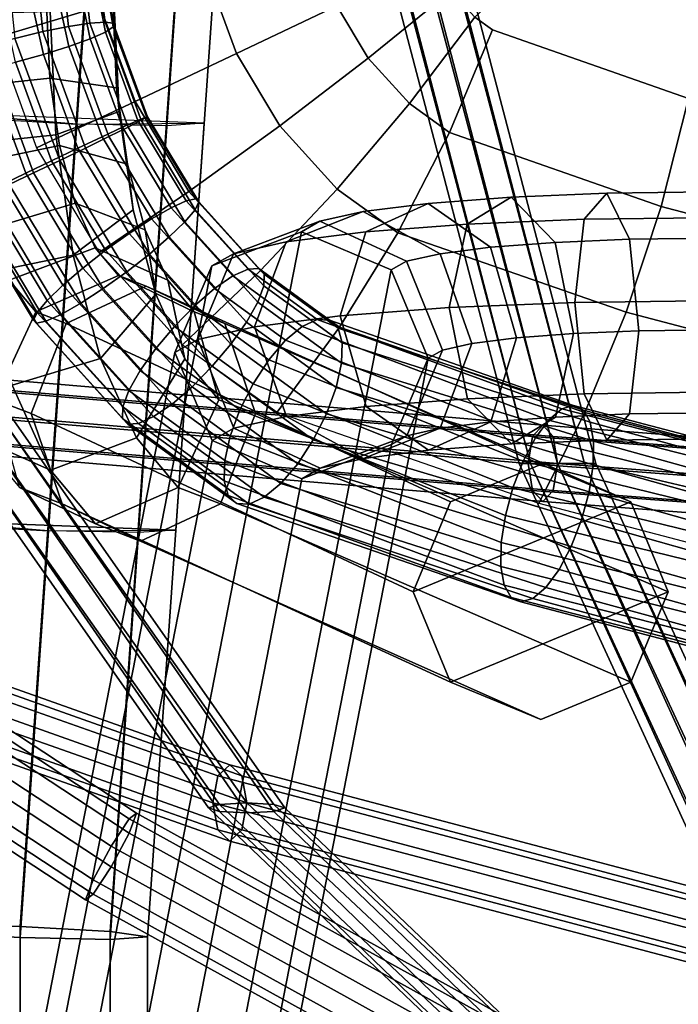
# Model space of a CAD drawing. Units: inches. Extents: x -10.4 to 10.4, y -11.1 to 11.5.
# Drawn here: x -8.2 to -6.6, y -9.1 to -6.7 of the extents above; entities that cross this region are included whole.
import ezdxf

# ---------------------------------------------------------------- set-up
doc = ezdxf.new("R2010")
doc.units = ezdxf.units.IN
doc.header["$MEASUREMENT"] = 0
for name, color, linetype in [('AFUFU-3D-CH-CU', 2, 'Continuous'), ('AFUFU-3D-CH-FR', 2, 'Continuous'), ('AFUFU-3D-CH-GL', 2, 'Continuous')]:
    doc.layers.add(name, color=color, linetype=linetype)

msp = doc.modelspace()

# ---------------------------------------------------------------- linework, layer by layer
at = {"layer": 'AFUFU-3D-CH-CU'}
for points in [[(-7.0649, -6.6826, 18.9591), (-6.5843, -6.8506, 18.6981), (-6.1688, -5.7785, 18.459), (-7.108, -6.6515, 18.9779)], [(-8.0265, -6.6254, 19.1222), (-8.0668, -6.3807, 19.0783), (-8.3301, -6.4097, 19.0044), (-8.282, -6.7013, 19.0573)], [(-8.2358, -6.7031, 19.2963), (-8.1674, -6.6866, 19.2838), (-8.1961, -6.4101, 19.2277), (-8.2661, -6.4119, 19.2423)], [(-8.1674, -6.6866, 19.2838), (-8.1044, -6.6739, 19.2522), (-8.133, -6.4116, 19.1946), (-8.1961, -6.4101, 19.2277)], [(-8.1044, -6.6739, 19.2522), (-8.0519, -6.6659, 19.2042), (-8.0818, -6.4164, 19.1455), (-8.133, -6.4116, 19.1946)], [(-8.0519, -6.6659, 19.2042), (-8.0144, -6.6633, 19.1438), (-8.0467, -6.4242, 19.0845), (-8.0818, -6.4164, 19.1455)], [(-7.9945, -6.6747, 19.0054), (-8.0138, -6.6877, 18.9387), (-8.0584, -6.4576, 18.8814), (-8.0345, -6.4456, 18.9469)], [(-8.0144, -6.6633, 19.1438), (-7.9947, -6.6663, 19.0756), (-8.0304, -6.4341, 19.0164), (-8.0467, -6.4242, 19.0845)], [(-7.9947, -6.6663, 19.0756), (-7.9945, -6.6747, 19.0054), (-8.0345, -6.4456, 18.9469), (-8.0304, -6.4341, 19.0164)], [(-8.051, -6.7044, 18.881), (-8.1032, -6.7233, 18.837), (-8.1568, -6.4793, 18.7834), (-8.1003, -6.4691, 18.8254)], [(-8.0138, -6.6877, 18.9387), (-8.051, -6.7044, 18.881), (-8.1003, -6.4691, 18.8254), (-8.0584, -6.4576, 18.8814)], [(-8.166, -6.743, 18.8102), (-8.2344, -6.7618, 18.8028), (-8.2943, -6.4924, 18.7535), (-8.2232, -6.4872, 18.7588)], [(-8.1032, -6.7233, 18.837), (-8.166, -6.743, 18.8102), (-8.2232, -6.4872, 18.7588), (-8.1568, -6.4793, 18.7834)], [(-7.6921, -6.7406, 19.1438), (-7.446, -6.6233, 19.1001), (-7.4959, -6.4874, 19.0929), (-7.7609, -6.5532, 19.1339)], [(-7.3695, -6.7514, 19.0876), (-7.1672, -6.5862, 18.9967), (-7.2122, -6.511, 19.0039), (-7.446, -6.6233, 19.1001)], [(-7.941, -6.8583, 19.1346), (-7.6921, -6.7406, 19.1438), (-7.7609, -6.5532, 19.1339), (-8.0265, -6.6254, 19.1222)], [(-7.2681, -6.8633, 19.0555), (-7.108, -6.6515, 18.9779), (-7.1672, -6.5862, 18.9967), (-7.3695, -6.7514, 19.0876)], [(-8.1827, -6.9718, 19.0716), (-7.941, -6.8583, 19.1346), (-8.0265, -6.6254, 19.1222), (-8.282, -6.7013, 19.0573)], [(-7.6921, -6.7406, 19.1438), (-7.5863, -6.9178, 19.1266), (-7.3695, -6.7514, 19.0876), (-7.446, -6.6233, 19.1001)], [(-8.0519, -6.6659, 19.2042), (-7.9584, -6.9208, 19.2177), (-7.926, -6.9041, 19.1565), (-8.0144, -6.6633, 19.1438)], [(-8.0144, -6.6633, 19.1438), (-7.926, -6.9041, 19.1565), (-7.9106, -6.8955, 19.0877), (-7.9947, -6.6663, 19.0756)], [(-7.1702, -6.9339, 19.0118), (-7.0649, -6.6826, 18.9591), (-7.108, -6.6515, 18.9779), (-7.2681, -6.8633, 19.0555)], [(-8.2358, -6.7031, 19.2963), (-8.1258, -7.0028, 19.3122), (-8.0625, -6.9722, 19.2988), (-8.1674, -6.6866, 19.2838)], [(-8.1674, -6.6866, 19.2838), (-8.0625, -6.9722, 19.2988), (-8.0052, -6.9441, 19.2665), (-8.1044, -6.6739, 19.2522)], [(-8.1044, -6.6739, 19.2522), (-8.0052, -6.9441, 19.2665), (-7.9584, -6.9208, 19.2177), (-8.0519, -6.6659, 19.2042)], [(-8.0138, -6.6877, 18.9387), (-7.9343, -6.9043, 18.9502), (-7.9715, -6.9211, 18.8925), (-8.051, -6.7044, 18.881)], [(-7.9945, -6.6747, 19.0054), (-7.9134, -6.8956, 19.0171), (-7.9343, -6.9043, 18.9502), (-8.0138, -6.6877, 18.9387)], [(-7.9947, -6.6663, 19.0756), (-7.9106, -6.8955, 19.0877), (-7.9134, -6.8956, 19.0171), (-7.9945, -6.6747, 19.0054)], [(-6.5843, -6.8506, 18.6981), (-7.0649, -6.6826, 18.9591), (-7.1702, -6.9339, 19.0118), (-6.6511, -7.1152, 18.7288)], [(-8.3043, -6.7219, 19.2889), (-8.19, -7.0333, 19.3053), (-8.1258, -7.0028, 19.3122), (-8.2358, -6.7031, 19.2963)], [(-8.051, -6.7044, 18.881), (-7.9715, -6.9211, 18.8925), (-8.022, -6.9444, 18.8487), (-8.1032, -6.7233, 18.837)], [(-8.3671, -6.7416, 19.2621), (-8.2497, -7.0615, 19.279), (-8.19, -7.0333, 19.3053), (-8.3043, -6.7219, 19.2889)], [(-8.1032, -6.7233, 18.837), (-8.022, -6.9444, 18.8487), (-8.0817, -6.9726, 18.8223), (-8.166, -6.743, 18.8102)], [(-8.166, -6.743, 18.8102), (-8.0817, -6.9726, 18.8223), (-8.1458, -7.0032, 18.8155), (-8.2344, -6.7618, 18.8028)], [(-7.941, -6.8583, 19.1346), (-7.8091, -7.079, 19.1134), (-7.5863, -6.9178, 19.1266), (-7.6921, -6.7406, 19.1438)], [(-7.2681, -6.8633, 19.0555), (-7.3695, -6.7514, 19.0876), (-7.5863, -6.9178, 19.1266), (-7.4458, -7.0731, 19.0817)], [(-8.2665, -7.0618, 18.8612), (-8.3659, -6.791, 18.8469), (-8.3029, -6.7782, 18.8153), (-8.2092, -7.0337, 18.8288)], [(-8.2092, -7.0337, 18.8288), (-8.3029, -6.7782, 18.8153), (-8.2344, -6.7618, 18.8028), (-8.1458, -7.0032, 18.8155)], [(-5.3151, -7.4666, 18.3197), (-5.2598, -7.199, 18.2924), (-6.5843, -6.8506, 18.6981), (-6.6511, -7.1152, 18.7288)], [(-8.0294, -7.2287, 19.0474), (-7.8091, -7.079, 19.1134), (-7.941, -6.8583, 19.1346), (-8.1827, -6.9718, 19.0716)], [(-7.2972, -7.1798, 19.0149), (-7.1702, -6.9339, 19.0118), (-7.2681, -6.8633, 19.0555), (-7.4458, -7.0731, 19.0817)], [(-7.8156, -7.1016, 18.9311), (-7.8527, -7.1184, 18.8734), (-7.9715, -6.9211, 18.8925), (-7.9343, -6.9043, 18.9502)], [(-7.8187, -7.1529, 19.1953), (-7.794, -7.1235, 19.1353), (-7.926, -6.9041, 19.1565), (-7.9584, -6.9208, 19.2177)], [(-7.7923, -7.0967, 18.9976), (-7.8156, -7.1016, 18.9311), (-7.9343, -6.9043, 18.9502), (-7.9134, -6.8956, 19.0171)], [(-7.794, -7.1235, 19.1353), (-7.7849, -7.1042, 19.0675), (-7.9106, -6.8955, 19.0877), (-7.926, -6.9041, 19.1565)], [(-7.7849, -7.1042, 19.0675), (-7.7923, -7.0967, 18.9976), (-7.9134, -6.8956, 19.0171), (-7.9106, -6.8955, 19.0877)], [(-7.8527, -7.1184, 18.8734), (-7.9008, -7.1459, 18.8292), (-8.022, -6.9444, 18.8487), (-7.9715, -6.9211, 18.8925)], [(-7.8571, -7.1902, 19.2427), (-7.8187, -7.1529, 19.1953), (-7.9584, -6.9208, 19.2177), (-8.0052, -6.9441, 19.2665)], [(-7.6337, -7.2728, 19.0571), (-7.4458, -7.0731, 19.0817), (-7.5863, -6.9178, 19.1266), (-7.8091, -7.079, 19.1134)], [(-7.9008, -7.1459, 18.8292), (-7.9559, -7.1817, 18.8021), (-8.0817, -6.9726, 18.8223), (-8.022, -6.9444, 18.8487)], [(-7.906, -7.2323, 19.2737), (-7.8571, -7.1902, 19.2427), (-8.0052, -6.9441, 19.2665), (-8.0625, -6.9722, 19.2988)], [(-6.6511, -7.1152, 18.7288), (-7.1702, -6.9339, 19.0118), (-7.2972, -7.1798, 19.0149), (-6.7369, -7.3748, 18.71)], [(-7.9559, -7.1817, 18.8021), (-8.0136, -7.223, 18.7942), (-8.1458, -7.0032, 18.8155), (-8.0817, -6.9726, 18.8223)], [(-7.9616, -7.2757, 19.2857), (-7.906, -7.2323, 19.2737), (-8.0625, -6.9722, 19.2988), (-8.1258, -7.0028, 19.3122)], [(-8.0136, -7.223, 18.7942), (-8.0691, -7.2664, 18.8063), (-8.2092, -7.0337, 18.8288), (-8.1458, -7.0032, 18.8155)], [(-8.0193, -7.317, 19.2779), (-7.9616, -7.2757, 19.2857), (-8.1258, -7.0028, 19.3122), (-8.19, -7.0333, 19.3053)], [(-8.0691, -7.2664, 18.8063), (-8.1181, -7.3084, 18.8373), (-8.2665, -7.0618, 18.8612), (-8.2092, -7.0337, 18.8288)], [(-8.0744, -7.3528, 19.2508), (-8.0193, -7.317, 19.2779), (-8.19, -7.0333, 19.3053), (-8.2497, -7.0615, 19.279)], [(-8.1181, -7.3084, 18.8373), (-8.1565, -7.3457, 18.8847), (-8.3133, -7.0851, 18.9099), (-8.2665, -7.0618, 18.8612)], [(-8.1225, -7.3802, 19.2066), (-8.0744, -7.3528, 19.2508), (-8.2497, -7.0615, 19.279), (-8.3002, -7.0848, 19.2352)], [(-7.4398, -7.4114, 18.9701), (-7.2972, -7.1798, 19.0149), (-7.4458, -7.0731, 19.0817), (-7.6337, -7.2728, 19.0571)], [(-8.1565, -7.3457, 18.8847), (-8.1812, -7.3751, 18.9447), (-8.3457, -7.1018, 18.9712), (-8.3133, -7.0851, 18.9099)], [(-8.1596, -7.397, 19.1489), (-8.1225, -7.3802, 19.2066), (-8.3002, -7.0848, 19.2352), (-8.3374, -7.1016, 19.1775)], [(-7.8248, -7.4545, 18.9817), (-7.6337, -7.2728, 19.0571), (-7.8091, -7.079, 19.1134), (-8.0294, -7.2287, 19.0474)], [(-7.7923, -7.0967, 18.9976), (-7.6377, -7.2675, 18.948), (-7.6639, -7.269, 18.8825), (-7.8156, -7.1016, 18.9311)], [(-7.7849, -7.1042, 19.0675), (-7.6245, -7.2814, 19.0161), (-7.6377, -7.2675, 18.948), (-7.7923, -7.0967, 18.9976)], [(-8.1812, -7.3751, 18.9447), (-8.1902, -7.3944, 19.0124), (-8.3611, -7.1104, 19.0399), (-8.3457, -7.1018, 18.9712)], [(-8.1902, -7.3944, 19.0124), (-8.1828, -7.4019, 19.0824), (-8.3583, -7.1103, 19.1106), (-8.3611, -7.1104, 19.0399)], [(-8.1828, -7.4019, 19.0824), (-8.1596, -7.397, 19.1489), (-8.3374, -7.1016, 19.1775), (-8.3583, -7.1103, 19.1106)], [(-7.8527, -7.1184, 18.8734), (-7.701, -7.2859, 18.8248), (-7.746, -7.3168, 18.7796), (-7.9008, -7.1459, 18.8292)], [(-7.8156, -7.1016, 18.9311), (-7.6639, -7.269, 18.8825), (-7.701, -7.2859, 18.8248), (-7.8527, -7.1184, 18.8734)], [(-7.794, -7.1235, 19.1353), (-7.6254, -7.3097, 19.0812), (-7.6245, -7.2814, 19.0161), (-7.7849, -7.1042, 19.0675)], [(-5.3825, -7.7311, 18.2952), (-5.3151, -7.4666, 18.3197), (-6.6511, -7.1152, 18.7288), (-6.7369, -7.3748, 18.71)], [(-7.9008, -7.1459, 18.8292), (-7.746, -7.3168, 18.7796), (-7.7952, -7.3591, 18.7506), (-7.9559, -7.1817, 18.8021)], [(-7.8187, -7.1529, 19.1953), (-7.6403, -7.35, 19.138), (-7.6254, -7.3097, 19.0812), (-7.794, -7.1235, 19.1353)], [(-7.8571, -7.1902, 19.2427), (-7.6679, -7.3991, 19.182), (-7.6403, -7.35, 19.138), (-7.8187, -7.1529, 19.1953)], [(-7.9559, -7.1817, 18.8021), (-7.7952, -7.3591, 18.7506), (-7.8446, -7.4095, 18.7401), (-8.0136, -7.223, 18.7942)], [(-7.906, -7.2323, 19.2737), (-7.7062, -7.453, 19.2096), (-7.6679, -7.3991, 19.182), (-7.8571, -7.1902, 19.2427)], [(-6.7369, -7.3748, 18.71), (-7.2972, -7.1798, 19.0149), (-7.4398, -7.4114, 18.9701), (-6.8382, -7.6204, 18.6441)], [(-7.8903, -7.4639, 18.749), (-8.0691, -7.2664, 18.8063), (-8.0136, -7.223, 18.7942), (-7.8446, -7.4095, 18.7401)], [(-7.9616, -7.2757, 19.2857), (-7.7519, -7.5073, 19.2185), (-7.7062, -7.453, 19.2096), (-7.906, -7.2323, 19.2737)], [(-7.9286, -7.5178, 18.7765), (-8.1181, -7.3084, 18.8373), (-8.0691, -7.2664, 18.8063), (-7.8903, -7.4639, 18.749)], [(-7.4642, -7.394, 18.8737), (-7.4945, -7.3926, 18.8099), (-7.6639, -7.269, 18.8825), (-7.6377, -7.2675, 18.948)], [(-7.4432, -7.4136, 18.9385), (-7.4642, -7.394, 18.8737), (-7.6377, -7.2675, 18.948), (-7.6245, -7.2814, 19.0161)], [(-8.0193, -7.317, 19.2779), (-7.8013, -7.5577, 19.208), (-7.7519, -7.5073, 19.2185), (-7.9616, -7.2757, 19.2857)], [(-7.5926, -7.6201, 18.8793), (-7.4398, -7.4114, 18.9701), (-7.6337, -7.2728, 19.0571), (-7.8248, -7.4545, 18.9817)], [(-7.701, -7.2859, 18.8248), (-7.5315, -7.4096, 18.7522), (-7.5723, -7.4435, 18.7052), (-7.746, -7.3168, 18.7796)], [(-7.6639, -7.269, 18.8825), (-7.4945, -7.3926, 18.8099), (-7.5315, -7.4096, 18.7522), (-7.701, -7.2859, 18.8248)], [(-7.4331, -7.4499, 18.9988), (-7.4432, -7.4136, 18.9385), (-7.6245, -7.2814, 19.0161), (-7.6254, -7.3097, 19.0812)], [(-7.9562, -7.5669, 18.8205), (-8.1565, -7.3457, 18.8847), (-8.1181, -7.3084, 18.8373), (-7.9286, -7.5178, 18.7765)], [(-7.4347, -7.4999, 19.05), (-7.4331, -7.4499, 18.9988), (-7.6254, -7.3097, 19.0812), (-7.6403, -7.35, 19.138)], [(-8.0744, -7.3528, 19.2508), (-7.8505, -7.6, 19.179), (-7.8013, -7.5577, 19.208), (-8.0193, -7.317, 19.2779)], [(-7.6135, -7.4916, 18.6727), (-7.7952, -7.3591, 18.7506), (-7.746, -7.3168, 18.7796), (-7.5723, -7.4435, 18.7052)], [(-8.1565, -7.3457, 18.8847), (-7.9562, -7.5669, 18.8205), (-7.9711, -7.6072, 18.8774), (-8.1812, -7.3751, 18.9447)], [(-8.1225, -7.3802, 19.2066), (-7.8955, -7.6309, 19.1338), (-7.8505, -7.6, 19.179), (-8.0744, -7.3528, 19.2508)], [(-7.6519, -7.5501, 18.6575), (-7.8446, -7.4095, 18.7401), (-7.7952, -7.3591, 18.7506), (-7.6135, -7.4916, 18.6727)], [(-7.4479, -7.5595, 19.0878), (-7.4347, -7.4999, 19.05), (-7.6403, -7.35, 19.138), (-7.6679, -7.3991, 19.182)], [(-8.1812, -7.3751, 18.9447), (-7.9711, -7.6072, 18.8774), (-7.972, -7.6354, 18.9425), (-8.1902, -7.3944, 19.0124)], [(-8.1596, -7.397, 19.1489), (-7.9325, -7.6478, 19.0761), (-7.8955, -7.6309, 19.1338), (-8.1225, -7.3802, 19.2066)], [(-5.4592, -7.9832, 18.2218), (-5.3825, -7.7311, 18.2952), (-6.7369, -7.3748, 18.71), (-6.8382, -7.6204, 18.6441)], [(-8.1902, -7.3944, 19.0124), (-7.972, -7.6354, 18.9425), (-7.9588, -7.6493, 19.0105), (-8.1828, -7.4019, 19.0824)], [(-8.1828, -7.4019, 19.0824), (-7.9588, -7.6493, 19.0105), (-7.9325, -7.6478, 19.0761), (-8.1596, -7.397, 19.1489)], [(-7.6842, -7.6142, 18.6607), (-7.8903, -7.4639, 18.749), (-7.8446, -7.4095, 18.7401), (-7.6519, -7.5501, 18.6575)], [(-7.4717, -7.624, 19.1092), (-7.4479, -7.5595, 19.0878), (-7.6679, -7.3991, 19.182), (-7.7062, -7.453, 19.2096)], [(-6.8382, -7.6204, 18.6441), (-7.4398, -7.4114, 18.9701), (-7.5926, -7.6201, 18.8793), (-6.9514, -7.8432, 18.5332)], [(-6.9595, -7.6829, 18.3496), (-7.5723, -7.4435, 18.7052), (-7.5315, -7.4096, 18.7522), (-6.9271, -7.6391, 18.3954)], [(-6.9271, -7.6391, 18.3954), (-7.5315, -7.4096, 18.7522), (-7.4945, -7.3926, 18.8099), (-6.895, -7.612, 18.4527)], [(-6.895, -7.612, 18.4527), (-7.4945, -7.3926, 18.8099), (-7.4642, -7.394, 18.8737), (-6.8658, -7.6037, 18.5168)], [(-6.8658, -7.6037, 18.5168), (-7.4642, -7.394, 18.8737), (-7.4432, -7.4136, 18.9385), (-6.8419, -7.6149, 18.5825)], [(-6.8419, -7.6149, 18.5825), (-7.4432, -7.4136, 18.9385), (-7.4331, -7.4499, 18.9988), (-6.8251, -7.6447, 18.6446)], [(-7.504, -7.688, 19.1124), (-7.4717, -7.624, 19.1092), (-7.7062, -7.453, 19.2096), (-7.7519, -7.5073, 19.2185)], [(-6.9895, -7.7397, 18.319), (-7.6135, -7.4916, 18.6727), (-7.5723, -7.4435, 18.7052), (-6.9595, -7.6829, 18.3496)], [(-6.8251, -7.6447, 18.6446), (-7.4331, -7.4499, 18.9988), (-7.4347, -7.4999, 19.05), (-6.8168, -7.6907, 18.6979)], [(-7.708, -7.6786, 18.6821), (-7.9286, -7.5178, 18.7765), (-7.8903, -7.4639, 18.749), (-7.6842, -7.6142, 18.6607)], [(-7.5424, -7.7465, 19.0971), (-7.504, -7.688, 19.1124), (-7.7519, -7.5073, 19.2185), (-7.8013, -7.5577, 19.208)], [(-7.0147, -7.8051, 18.306), (-7.6519, -7.5501, 18.6575), (-7.6135, -7.4916, 18.6727), (-6.9895, -7.7397, 18.319)], [(-6.8168, -7.6907, 18.6979), (-7.4347, -7.4999, 19.05), (-7.4479, -7.5595, 19.0878), (-6.8178, -7.7491, 18.7382)], [(-7.7212, -7.7383, 18.7199), (-7.9562, -7.5669, 18.8205), (-7.9286, -7.5178, 18.7765), (-7.708, -7.6786, 18.6821)], [(-7.5836, -7.7947, 19.0647), (-7.5424, -7.7465, 19.0971), (-7.8013, -7.5577, 19.208), (-7.8505, -7.6, 19.179)], [(-7.0331, -7.8736, 18.3117), (-7.6842, -7.6142, 18.6607), (-7.6519, -7.5501, 18.6575), (-7.0147, -7.8051, 18.306)], [(-7.7228, -7.7882, 18.771), (-7.9711, -7.6072, 18.8774), (-7.9562, -7.5669, 18.8205), (-7.7212, -7.7383, 18.7199)], [(-6.8178, -7.7491, 18.7382), (-7.4479, -7.5595, 19.0878), (-7.4717, -7.624, 19.1092), (-6.8279, -7.8153, 18.7621)], [(-7.6244, -7.8286, 19.0177), (-7.5836, -7.7947, 19.0647), (-7.8505, -7.6, 19.179), (-7.8955, -7.6309, 19.1338)], [(-5.4635, -7.9719, 18.1147), (-5.4813, -7.9756, 18.0464), (-6.895, -7.612, 18.4527), (-6.8658, -7.6037, 18.5168)], [(-5.4504, -7.988, 18.1822), (-5.4635, -7.9719, 18.1147), (-6.8658, -7.6037, 18.5168), (-6.8419, -7.6149, 18.5825)], [(-7.7127, -7.8245, 18.8314), (-7.972, -7.6354, 18.9425), (-7.9711, -7.6072, 18.8774), (-7.7228, -7.7882, 18.771)], [(-7.0432, -7.9398, 18.3357), (-7.708, -7.6786, 18.6821), (-7.6842, -7.6142, 18.6607), (-7.0331, -7.8736, 18.3117)], [(-6.8279, -7.8153, 18.7621), (-7.4717, -7.624, 19.1092), (-7.504, -7.688, 19.1124), (-6.8463, -7.8838, 18.7679)], [(-5.5454, -8.2128, 18.102), (-5.4592, -7.9832, 18.2218), (-6.8382, -7.6204, 18.6441), (-6.9514, -7.8432, 18.5332)], [(-5.4813, -7.9756, 18.0464), (-5.5024, -7.9986, 17.9829), (-6.9271, -7.6391, 18.3954), (-6.895, -7.612, 18.4527)], [(-5.4431, -8.0224, 18.2436), (-5.4504, -7.988, 18.1822), (-6.8419, -7.6149, 18.5825), (-6.8251, -7.6447, 18.6446)], [(-7.6916, -7.8441, 18.8962), (-7.9588, -7.6493, 19.0105), (-7.972, -7.6354, 18.9425), (-7.7127, -7.8245, 18.8314)], [(-7.6614, -7.8455, 18.96), (-7.9325, -7.6478, 19.0761), (-7.9588, -7.6493, 19.0105), (-7.6916, -7.8441, 18.8962)], [(-7.6614, -7.8455, 18.96), (-7.6244, -7.8286, 19.0177), (-7.8955, -7.6309, 19.1338), (-7.9325, -7.6478, 19.0761)], [(-5.5024, -7.9986, 17.9829), (-5.5251, -8.0391, 17.9293), (-6.9595, -7.6829, 18.3496), (-6.9271, -7.6391, 18.3954)], [(-5.4421, -8.0725, 18.2937), (-5.4431, -8.0224, 18.2436), (-6.8251, -7.6447, 18.6446), (-6.8168, -7.6907, 18.6979)], [(-7.0442, -7.9982, 18.3759), (-7.7212, -7.7383, 18.7199), (-7.708, -7.6786, 18.6821), (-7.0432, -7.9398, 18.3357)], [(-6.8463, -7.8838, 18.7679), (-7.504, -7.688, 19.1124), (-7.5424, -7.7465, 19.0971), (-6.8716, -7.9491, 18.7549)], [(-5.5251, -8.0391, 17.9293), (-5.5475, -8.0939, 17.89), (-6.9895, -7.7397, 18.319), (-6.9595, -7.6829, 18.3496)], [(-6.8168, -7.6907, 18.6979), (-6.8178, -7.7491, 18.7382), (-5.4421, -8.0725, 18.2937)], [(-7.036, -8.0442, 18.4293), (-7.7228, -7.7882, 18.771), (-7.7212, -7.7383, 18.7199), (-7.0442, -7.9982, 18.3759)], [(-6.8716, -7.9491, 18.7549), (-7.5424, -7.7465, 19.0971), (-7.5836, -7.7947, 19.0647), (-6.9016, -8.006, 18.7242)], [(-5.5475, -8.0939, 17.89), (-5.5677, -8.1586, 17.8681), (-7.0147, -7.8051, 18.306), (-6.9895, -7.7397, 18.319)], [(-5.4591, -8.2023, 18.3454), (-5.4476, -8.1341, 18.3286), (-6.8178, -7.7491, 18.7382), (-6.8279, -7.8153, 18.7621)], [(-3.9929, -8.381, 18.028), (-5.4421, -8.0725, 18.2937), (-6.8178, -7.7491, 18.7382), (-5.4476, -8.1341, 18.3286)], [(-7.0192, -8.074, 18.4913), (-7.7127, -7.8245, 18.8314), (-7.7228, -7.7882, 18.771), (-7.036, -8.0442, 18.4293)], [(-6.9016, -8.006, 18.7242), (-7.5836, -7.7947, 19.0647), (-7.6244, -7.8286, 19.0177), (-6.9339, -8.0498, 18.6784)], [(-5.5677, -8.1586, 17.8681), (-5.5843, -8.2278, 17.8655), (-7.0331, -7.8736, 18.3117), (-7.0147, -7.8051, 18.306)], [(-5.4757, -8.2715, 18.3428), (-5.4591, -8.2023, 18.3454), (-6.8279, -7.8153, 18.7621), (-6.8463, -7.8838, 18.7679)], [(-6.9952, -8.0852, 18.557), (-7.6916, -7.8441, 18.8962), (-7.7127, -7.8245, 18.8314), (-7.0192, -8.074, 18.4913)], [(-6.966, -8.0769, 18.6211), (-7.6614, -7.8455, 18.96), (-7.6916, -7.8441, 18.8962), (-6.9952, -8.0852, 18.557)], [(-6.9339, -8.0498, 18.6784), (-7.6244, -7.8286, 19.0177), (-7.6614, -7.8455, 18.96), (-6.966, -8.0769, 18.6211)], [(-5.5843, -8.2278, 17.8655), (-5.5958, -8.2959, 17.8823), (-7.0432, -7.9398, 18.3357), (-7.0331, -7.8736, 18.3117)], [(-5.496, -8.3361, 18.3209), (-5.4757, -8.2715, 18.3428), (-6.8463, -7.8838, 18.7679), (-6.8716, -7.9491, 18.7549)], [(-5.5958, -8.2959, 17.8823), (-5.6013, -8.3575, 17.9172), (-7.0442, -7.9982, 18.3759), (-7.0432, -7.9398, 18.3357)], [(-5.5183, -8.3909, 18.2816), (-5.496, -8.3361, 18.3209), (-6.8716, -7.9491, 18.7549), (-6.9016, -8.006, 18.7242)], [(-5.6013, -8.3575, 17.9172), (-5.6003, -8.4076, 17.9673), (-7.036, -8.0442, 18.4293), (-7.0442, -7.9982, 18.3759)], [(-5.541, -8.4314, 18.228), (-5.5183, -8.3909, 18.2816), (-6.9016, -8.006, 18.7242), (-6.9339, -8.0498, 18.6784)], [(-5.6003, -8.4076, 17.9673), (-5.593, -8.442, 18.0287), (-7.0192, -8.074, 18.4913), (-7.036, -8.0442, 18.4293)], [(-5.5621, -8.4545, 18.1645), (-5.541, -8.4314, 18.228), (-6.9339, -8.0498, 18.6784), (-6.966, -8.0769, 18.6211)], [(-5.593, -8.442, 18.0287), (-5.5799, -8.4581, 18.0962), (-6.9952, -8.0852, 18.557), (-7.0192, -8.074, 18.4913)], [(-5.5799, -8.4581, 18.0962), (-5.5621, -8.4545, 18.1645), (-6.966, -8.0769, 18.6211), (-6.9952, -8.0852, 18.557)]]:
    msp.add_3dface(points, dxfattribs=at)
at = {"layer": 'AFUFU-3D-CH-FR'}
for points in [[(-8.5348, -8.8828, 0.3812), (-7.4723, 6.3669, 0.3812), (-7.3796, 6.3747, 0.165), (-8.4437, -8.896, 0.165)], [(-8.5348, -8.8828, 0.3812), (-8.4432, -8.8766, 0.5955), (-7.3823, 6.3522, 0.5955), (-7.4723, 6.3669, 0.3812)], [(-8.4437, -8.896, 0.165), (-7.3796, 6.3747, 0.165), (-7.1584, 6.3711, 0.0737), (-8.2231, -8.9085, 0.0737)], [(-8.4432, -8.8766, 0.5955), (-8.2224, -8.881, 0.6824), (-7.1622, 6.3394, 0.6824), (-7.3823, 6.3522, 0.5955)], [(-8.2231, -8.9085, 0.0737), (-7.1584, 6.3711, 0.0737), (-6.9383, 6.3583, 0.1606), (-8.0024, -8.9129, 0.1606)], [(-8.0024, -8.9129, 0.1606), (-6.9383, 6.3583, 0.1606), (-6.8482, 6.3436, 0.3749), (-7.9107, -8.9067, 0.3749)], [(-8.2224, -8.881, 0.6824), (-8.0019, -8.8935, 0.591), (-6.9409, 6.3358, 0.591), (-7.1622, 6.3394, 0.6824)], [(-8.0019, -8.8935, 0.591), (-7.9107, -8.9067, 0.3749), (-6.8482, 6.3436, 0.3749), (-6.9409, 6.3358, 0.591)], [(-6.9715, -7.7455, 18.0405), (-6.999, -7.7455, 17.9742), (-7.3237, -6.5088, 17.8507), (-7.2962, -6.5002, 17.9164)], [(-6.999, -7.7455, 17.9742), (-6.9715, -7.7455, 17.9079), (-7.2962, -6.5175, 17.785), (-7.3237, -6.5088, 17.8507)], [(-6.9052, -7.7455, 18.068), (-6.9715, -7.7455, 18.0405), (-7.2962, -6.5002, 17.9164), (-7.2299, -6.4966, 17.9437)], [(-6.9715, -7.7455, 17.9079), (-6.9052, -7.7455, 17.8805), (-7.2299, -6.5211, 17.7578), (-7.2962, -6.5175, 17.785)], [(-6.8389, -7.7455, 18.0405), (-6.9052, -7.7455, 18.068), (-7.2299, -6.4966, 17.9437), (-7.1637, -6.5002, 17.9164)], [(-6.9052, -7.7455, 17.8805), (-6.8389, -7.7455, 17.9079), (-7.1637, -6.5175, 17.785), (-7.2299, -6.5211, 17.7578)], [(-6.8115, -7.7455, 17.9742), (-6.8389, -7.7455, 18.0405), (-7.1637, -6.5002, 17.9164), (-7.1362, -6.5088, 17.8507)], [(-6.8389, -7.7455, 17.9079), (-6.8115, -7.7455, 17.9742), (-7.1362, -6.5088, 17.8507), (-7.1637, -6.5175, 17.785)], [(-8.1587, -6.6029, 17.5439), (-8.1497, -6.8007, 17.5195), (-8.3751, -6.8246, 17.5313), (-8.3849, -6.6089, 17.5579)], [(-8.1587, -6.6029, 17.5439), (-7.996, -6.6089, 17.7015), (-7.9862, -6.8246, 17.6749), (-8.1497, -6.8007, 17.5195)], [(-7.996, -6.6089, 17.7015), (-7.992, -6.6234, 17.9386), (-7.9802, -6.8822, 17.9066), (-7.9862, -6.8246, 17.6749)], [(-8.1491, -6.6379, 18.1161), (-8.3752, -6.6439, 18.1302), (-8.3607, -6.9638, 18.0907), (-8.1353, -6.9399, 18.0788)], [(-7.992, -6.6234, 17.9386), (-8.1491, -6.6379, 18.1161), (-8.1353, -6.9399, 18.0788), (-7.9802, -6.8822, 17.9066)], [(-8.1497, -6.8007, 17.5195), (-8.126, -6.9658, 17.4553), (-8.3482, -7.012, 17.4585), (-8.3751, -6.8246, 17.5313)], [(-8.1497, -6.8007, 17.5195), (-7.9862, -6.8246, 17.6749), (-7.9593, -7.012, 17.6021), (-8.126, -6.9658, 17.4553)], [(-7.9862, -6.8246, 17.6749), (-7.9802, -6.8822, 17.9066), (-7.9456, -7.1234, 17.8129), (-7.9593, -7.012, 17.6021)], [(-7.9802, -6.8822, 17.9066), (-8.1353, -6.9399, 18.0788), (-8.093, -7.2349, 17.9642), (-7.9456, -7.1234, 17.8129)], [(-8.1353, -6.9399, 18.0788), (-8.3607, -6.9638, 18.0907), (-8.3151, -7.281, 17.9674), (-8.093, -7.2349, 17.9642)], [(-8.126, -6.9658, 17.4553), (-8.0883, -7.1077, 17.3532), (-8.3054, -7.1729, 17.3426), (-8.3482, -7.012, 17.4585)], [(-8.126, -6.9658, 17.4553), (-7.9593, -7.012, 17.6021), (-7.9165, -7.1729, 17.4862), (-8.0883, -7.1077, 17.3532)], [(-7.9593, -7.012, 17.6021), (-7.9456, -7.1234, 17.8129), (-7.8905, -7.3305, 17.6638), (-7.9165, -7.1729, 17.4862)], [(-7.0187, -7.0924, 14.6141), (-7.2223, -7.1078, 14.4658), (-7.3752, -7.1775, 14.6353), (-7.1264, -7.1586, 14.8165)], [(-6.9109, -7.2036, 14.4299), (-7.0692, -7.2156, 14.3146), (-7.2223, -7.1078, 14.4658), (-7.0187, -7.0924, 14.6141)], [(-6.7844, -7.0827, 14.7071), (-7.0187, -7.0924, 14.6141), (-7.1264, -7.1586, 14.8165), (-6.84, -7.1467, 14.9301)], [(-6.7287, -7.196, 14.5022), (-6.9109, -7.2036, 14.4299), (-7.0187, -7.0924, 14.6141), (-6.7844, -7.0827, 14.7071)], [(-6.5341, -7.0794, 14.7387), (-6.7844, -7.0827, 14.7071), (-6.84, -7.1467, 14.9301), (-6.548, -7.1429, 14.967)], [(-6.5201, -7.1933, 14.5286), (-6.7287, -7.196, 14.5022), (-6.7844, -7.0827, 14.7071), (-6.5341, -7.0794, 14.7387)], [(-8.0883, -7.1077, 17.3532), (-8.0392, -7.2165, 17.2201), (-8.2497, -7.2964, 17.1916), (-8.3054, -7.1729, 17.3426)], [(-8.0883, -7.1077, 17.3532), (-7.9165, -7.1729, 17.4862), (-7.8607, -7.2964, 17.3352), (-8.0392, -7.2165, 17.2201)], [(-7.2223, -7.1078, 14.4658), (-7.3821, -7.1281, 14.2716), (-7.5705, -7.2022, 14.3979), (-7.3752, -7.1775, 14.6353)], [(-7.0692, -7.2156, 14.3146), (-7.1934, -7.2313, 14.1636), (-7.3821, -7.1281, 14.2716), (-7.2223, -7.1078, 14.4658)], [(-7.9456, -7.1234, 17.8129), (-8.093, -7.2349, 17.9642), (-8.0257, -7.4881, 17.7819), (-7.8905, -7.3305, 17.6638)], [(-7.3821, -7.1281, 14.2716), (-7.4879, -7.1518, 14.0438), (-7.6999, -7.2312, 14.1195), (-7.5705, -7.2022, 14.3979)], [(-7.3821, -7.1281, 14.2716), (-7.1934, -7.2313, 14.1636), (-7.2757, -7.2498, 13.9865), (-7.4879, -7.1518, 14.0438)], [(-6.8629, -7.3506, 15.0407), (-6.84, -7.1467, 14.9301), (-7.1264, -7.1586, 14.8165), (-7.1709, -7.3634, 14.9186)], [(-6.548, -7.1429, 14.967), (-6.84, -7.1467, 14.9301), (-6.8629, -7.3506, 15.0407), (-6.5538, -7.3466, 15.0798)], [(-7.6999, -7.2312, 14.1195), (-7.4879, -7.1518, 14.0438), (-7.5331, -7.1775, 13.7969), (-7.7526, -7.2612, 13.8315)], [(-7.4879, -7.1518, 14.0438), (-7.2757, -7.2498, 13.9865), (-7.3134, -7.2712, 13.7807), (-7.5331, -7.1775, 13.7969)], [(-7.1709, -7.3634, 14.9186), (-7.1264, -7.1586, 14.8165), (-7.3752, -7.1775, 14.6353), (-7.4384, -7.3837, 14.7237)], [(-7.5331, -7.1775, 13.7969), (-8.1599, -10.3891, 2.2937), (-8.3807, -10.4753, 2.3041), (-7.7526, -7.2612, 13.8315)], [(-7.3134, -7.2712, 13.7807), (-7.9394, -10.4812, 2.2925), (-8.1599, -10.3891, 2.2937), (-7.5331, -7.1775, 13.7969)], [(-7.9165, -7.1729, 17.4862), (-7.8905, -7.3305, 17.6638), (-7.8188, -7.4895, 17.4695), (-7.8607, -7.2964, 17.3352)], [(-7.4384, -7.3837, 14.7237), (-7.3752, -7.1775, 14.6353), (-7.5705, -7.2022, 14.3979), (-7.6483, -7.4103, 14.4685)], [(-6.5143, -7.4178, 14.4597), (-6.7055, -7.4203, 14.4355), (-6.7287, -7.196, 14.5022), (-6.5201, -7.1933, 14.5286)], [(-8.0392, -7.2165, 17.2201), (-7.982, -7.2849, 17.0652), (-8.1847, -7.3741, 17.0158), (-8.2497, -7.2964, 17.1916)], [(-8.0392, -7.2165, 17.2201), (-7.8607, -7.2964, 17.3352), (-7.7958, -7.3741, 17.1594), (-7.982, -7.2849, 17.0652)], [(-7.5705, -7.2022, 14.3979), (-7.6999, -7.2312, 14.1195), (-7.7874, -7.4414, 14.1692), (-7.6483, -7.4103, 14.4685)], [(-7.0692, -7.2156, 14.3146), (-7.0056, -7.4376, 14.2703), (-7.115, -7.4514, 14.1372), (-7.1934, -7.2313, 14.1636)], [(-6.9109, -7.2036, 14.4299), (-6.8661, -7.427, 14.3719), (-7.0056, -7.4376, 14.2703), (-7.0692, -7.2156, 14.3146)], [(-6.7287, -7.196, 14.5022), (-6.7055, -7.4203, 14.4355), (-6.8661, -7.427, 14.3719), (-6.9109, -7.2036, 14.4299)], [(-8.093, -7.2349, 17.9642), (-8.3151, -7.281, 17.9674), (-8.2427, -7.5534, 17.7713), (-8.0257, -7.4881, 17.7819)], [(-7.7874, -7.4414, 14.1692), (-7.6999, -7.2312, 14.1195), (-7.7526, -7.2612, 13.8315), (-7.8432, -7.4732, 13.8643)], [(-7.1934, -7.2313, 14.1636), (-7.115, -7.4514, 14.1372), (-7.1876, -7.4677, 13.9811), (-7.2757, -7.2498, 13.9865)], [(-7.7526, -7.2612, 13.8315), (-8.3807, -10.4753, 2.3041), (-8.4723, -10.6893, 2.3176), (-7.8432, -7.4732, 13.8643)], [(-7.2757, -7.2498, 13.9865), (-7.1876, -7.4677, 13.9811), (-7.2221, -7.4873, 13.7925), (-7.3134, -7.2712, 13.7807)], [(-7.982, -7.2849, 17.0652), (-7.9135, -7.3109, 16.8797), (-8.11, -7.4025, 16.8135), (-8.1847, -7.3741, 17.0158)], [(-7.7958, -7.3741, 17.1594), (-7.7211, -7.4025, 16.9572), (-7.9135, -7.3109, 16.8797), (-7.982, -7.2849, 17.0652)], [(-7.3134, -7.2712, 13.7807), (-7.2221, -7.4873, 13.7925), (-7.8482, -10.6977, 2.3012), (-7.9394, -10.4812, 2.2925)], [(-8.2497, -7.2964, 17.1916), (-8.1847, -7.3741, 17.0158), (-8.2853, -7.5894, 17.0402), (-8.3688, -7.4895, 17.2664)], [(-8.11, -7.4025, 16.8135), (-7.9135, -7.3109, 16.8797), (-6.9464, -7.7484, 14.2763), (-7.1674, -7.84, 14.2763)], [(-7.9135, -7.3109, 16.8797), (-7.7211, -7.4025, 16.9572), (-6.7255, -7.84, 14.2763), (-6.9464, -7.7484, 14.2763)], [(-7.8607, -7.2964, 17.3352), (-7.8188, -7.4895, 17.4695), (-7.7353, -7.5894, 17.2433), (-7.7958, -7.3741, 17.1594)], [(-7.8905, -7.3305, 17.6638), (-8.0257, -7.4881, 17.7819), (-7.9379, -7.6825, 17.5443), (-7.8188, -7.4895, 17.4695)], [(-7.1709, -7.3634, 14.9186), (-7.4384, -7.3837, 14.7237), (-7.3747, -7.6056, 14.6794), (-7.1261, -7.5868, 14.8605)], [(-6.8629, -7.3506, 15.0407), (-7.1709, -7.3634, 14.9186), (-7.1261, -7.5868, 14.8605), (-6.8398, -7.5749, 14.974)], [(-6.548, -7.5711, 15.0109), (-6.5538, -7.3466, 15.0798), (-6.8629, -7.3506, 15.0407), (-6.8398, -7.5749, 14.974)], [(-8.2853, -7.5894, 17.0402), (-8.1847, -7.3741, 17.0158), (-8.11, -7.4025, 16.8135), (-8.1956, -7.6234, 16.7974)], [(-7.7353, -7.5894, 17.2433), (-7.6456, -7.6234, 17.0005), (-7.7211, -7.4025, 16.9572), (-7.7958, -7.3741, 17.1594)], [(-7.4384, -7.3837, 14.7237), (-7.6483, -7.4103, 14.4685), (-7.5699, -7.6304, 14.4421), (-7.3747, -7.6056, 14.6794)], [(-8.1956, -7.6234, 16.7974), (-8.11, -7.4025, 16.8135), (-7.1674, -7.84, 14.2763), (-7.2589, -8.0609, 14.2763)], [(-7.6483, -7.4103, 14.4685), (-7.7874, -7.4414, 14.1692), (-7.6992, -7.6594, 14.1639), (-7.5699, -7.6304, 14.4421)], [(-7.7211, -7.4025, 16.9572), (-7.6456, -7.6234, 17.0005), (-6.6339, -8.0609, 14.2763), (-6.7255, -7.84, 14.2763)], [(-6.8661, -7.427, 14.3719), (-6.9106, -7.6318, 14.4739), (-7.0687, -7.6438, 14.3587), (-7.0056, -7.4376, 14.2703)], [(-6.7055, -7.4203, 14.4355), (-6.7285, -7.6242, 14.5461), (-6.9106, -7.6318, 14.4739), (-6.8661, -7.427, 14.3719)], [(-6.5143, -7.4178, 14.4597), (-6.5201, -7.6215, 14.5725), (-6.7285, -7.6242, 14.5461), (-6.7055, -7.4203, 14.4355)], [(-7.7874, -7.4414, 14.1692), (-7.8432, -7.4732, 13.8643), (-7.7519, -7.6894, 13.876), (-7.6992, -7.6594, 14.1639)], [(-7.115, -7.4514, 14.1372), (-7.1928, -7.6595, 14.2078), (-7.2751, -7.6779, 14.0309), (-7.1876, -7.4677, 13.9811)], [(-7.0056, -7.4376, 14.2703), (-7.0687, -7.6438, 14.3587), (-7.1928, -7.6595, 14.2078), (-7.115, -7.4514, 14.1372)], [(-7.8432, -7.4732, 13.8643), (-8.4723, -10.6893, 2.3176), (-8.3812, -10.9058, 2.3263), (-7.7519, -7.6894, 13.876)], [(-7.1876, -7.4677, 13.9811), (-7.2751, -7.6779, 14.0309), (-7.3127, -7.6993, 13.8253), (-7.2221, -7.4873, 13.7925)], [(-8.4146, -7.4881, 17.6383), (-8.3269, -7.6825, 17.4007), (-8.1484, -7.7624, 17.5158), (-8.2427, -7.5534, 17.7713)], [(-8.0257, -7.4881, 17.7819), (-8.2427, -7.5534, 17.7713), (-8.1484, -7.7624, 17.5158), (-7.9379, -7.6825, 17.5443)], [(-7.2221, -7.4873, 13.7925), (-7.3127, -7.6993, 13.8253), (-7.9399, -10.9117, 2.3147), (-7.8482, -10.6977, 2.3012)], [(-7.8188, -7.4895, 17.4695), (-7.9379, -7.6825, 17.5443), (-7.8358, -7.8046, 17.2677), (-7.7353, -7.5894, 17.2433)], [(-8.3847, -7.53, 18.3147), (-8.4141, -7.5574, 18.2552), (-6.9665, -7.6792, 17.7326), (-6.9411, -7.6517, 17.7939)], [(-8.3554, -7.5574, 18.3741), (-8.3847, -7.53, 18.3147), (-6.9411, -7.6517, 17.7939), (-6.9157, -7.6792, 17.8551)], [(-8.4141, -7.5574, 18.2552), (-8.4262, -7.6237, 18.2306), (-6.977, -7.7455, 17.7072), (-6.9665, -7.6792, 17.7326)], [(-8.3433, -7.6237, 18.3988), (-8.3554, -7.5574, 18.3741), (-6.9157, -7.6792, 17.8551), (-6.9052, -7.7455, 17.8805)], [(-6.7841, -7.6883, 14.7692), (-6.8398, -7.5749, 14.974), (-7.1261, -7.5868, 14.8605), (-7.0183, -7.6979, 14.6763)], [(-6.534, -7.685, 14.8008), (-6.548, -7.5711, 15.0109), (-6.8398, -7.5749, 14.974), (-6.7841, -7.6883, 14.7692)], [(-8.2247, -7.8046, 17.124), (-8.2853, -7.5894, 17.0402), (-8.1956, -7.6234, 16.7974), (-8.1201, -7.8444, 16.8407)], [(-7.7353, -7.5894, 17.2433), (-7.8358, -7.8046, 17.2677), (-7.7312, -7.8444, 16.9843), (-7.6456, -7.6234, 17.0005)], [(-7.2216, -7.7134, 14.5282), (-7.3747, -7.6056, 14.6794), (-7.5699, -7.6304, 14.4421), (-7.3813, -7.7336, 14.3342)], [(-7.0183, -7.6979, 14.6763), (-7.1261, -7.5868, 14.8605), (-7.3747, -7.6056, 14.6794), (-7.2216, -7.7134, 14.5282)], [(-7.7611, -8.5904, 18.4655), (-7.7337, -8.5818, 18.3997), (-8.4096, -7.6237, 18.4262), (-8.437, -7.6237, 18.4925)], [(-7.7337, -8.5991, 18.5312), (-7.7611, -8.5904, 18.4655), (-8.437, -7.6237, 18.4925), (-8.4096, -7.6237, 18.5588)], [(-8.4262, -7.6237, 18.2306), (-8.4141, -7.69, 18.2552), (-6.9665, -7.8118, 17.7326), (-6.977, -7.7455, 17.7072)], [(-7.6674, -8.6027, 18.5584), (-7.7337, -8.5991, 18.5312), (-8.4096, -7.6237, 18.5588), (-8.3433, -7.6237, 18.5863)], [(-7.7337, -8.5818, 18.3997), (-7.6674, -8.5782, 18.3725), (-8.3433, -7.6237, 18.3988), (-8.4096, -7.6237, 18.4262)], [(-8.3554, -7.69, 18.3741), (-8.3433, -7.6237, 18.3988), (-6.9052, -7.7455, 17.8805), (-6.9157, -7.8118, 17.8551)], [(-7.6011, -8.5991, 18.5312), (-7.6674, -8.6027, 18.5584), (-8.3433, -7.6237, 18.5863), (-8.277, -7.6237, 18.5588)], [(-7.6674, -8.5782, 18.3725), (-7.6011, -8.5818, 18.3997), (-8.277, -7.6237, 18.4262), (-8.3433, -7.6237, 18.3988)], [(-7.6011, -8.5818, 18.3997), (-7.5736, -8.5904, 18.4655), (-8.2495, -7.6237, 18.4925), (-8.277, -7.6237, 18.4262)], [(-7.5736, -8.5904, 18.4655), (-7.6011, -8.5991, 18.5312), (-8.277, -7.6237, 18.5588), (-8.2495, -7.6237, 18.4925)], [(-8.1956, -7.6234, 16.7974), (-7.2589, -8.0609, 14.2763), (-7.1674, -8.2819, 14.2763), (-8.1201, -7.8444, 16.8407)], [(-7.7312, -7.8444, 16.9843), (-6.7255, -8.2819, 14.2763), (-6.6339, -8.0609, 14.2763), (-7.6456, -7.6234, 17.0005)], [(-7.3813, -7.7336, 14.3342), (-7.5699, -7.6304, 14.4421), (-7.6992, -7.6594, 14.1639), (-7.487, -7.7573, 14.1066)], [(-6.7285, -7.6242, 14.5461), (-6.7841, -7.6883, 14.7692), (-7.0183, -7.6979, 14.6763), (-6.9106, -7.6318, 14.4739)], [(-6.5201, -7.6215, 14.5725), (-6.534, -7.685, 14.8008), (-6.7841, -7.6883, 14.7692), (-6.7285, -7.6242, 14.5461)], [(-7.0687, -7.6438, 14.3587), (-7.2216, -7.7134, 14.5282), (-7.3813, -7.7336, 14.3342), (-7.1928, -7.6595, 14.2078)], [(-6.9106, -7.6318, 14.4739), (-7.0183, -7.6979, 14.6763), (-7.2216, -7.7134, 14.5282), (-7.0687, -7.6438, 14.3587)], [(-6.9411, -7.6517, 17.7939), (-6.9665, -7.6792, 17.7326), (-5.4762, -7.7934, 17.3102), (-5.4548, -7.7659, 17.373)], [(-6.9157, -7.6792, 17.8551), (-6.9411, -7.6517, 17.7939), (-5.4548, -7.7659, 17.373), (-5.4335, -7.7934, 17.4357)], [(-7.6992, -7.6594, 14.1639), (-7.7519, -7.6894, 13.876), (-7.5321, -7.783, 13.8599), (-7.487, -7.7573, 14.1066)], [(-7.2751, -7.6779, 14.0309), (-7.487, -7.7573, 14.1066), (-7.5321, -7.783, 13.8599), (-7.3127, -7.6993, 13.8253)], [(-7.1928, -7.6595, 14.2078), (-7.3813, -7.7336, 14.3342), (-7.487, -7.7573, 14.1066), (-7.2751, -7.6779, 14.0309)], [(-8.4141, -7.69, 18.2552), (-8.3847, -7.7175, 18.3147), (-6.9411, -7.8392, 17.7939), (-6.9665, -7.8118, 17.7326)], [(-8.3847, -7.7175, 18.3147), (-8.3554, -7.69, 18.3741), (-6.9157, -7.8118, 17.8551), (-6.9411, -7.8392, 17.7939)], [(-7.5321, -7.783, 13.8599), (-7.7519, -7.6894, 13.876), (-8.3812, -10.9058, 2.3263), (-8.1606, -10.9979, 2.3251)], [(-8.3269, -7.6825, 17.4007), (-8.2247, -7.8046, 17.124), (-8.0385, -7.8938, 17.2183), (-8.1484, -7.7624, 17.5158)], [(-7.3127, -7.6993, 13.8253), (-7.5321, -7.783, 13.8599), (-8.1606, -10.9979, 2.3251), (-7.9399, -10.9117, 2.3147)], [(-7.9379, -7.6825, 17.5443), (-8.1484, -7.7624, 17.5158), (-8.0385, -7.8938, 17.2183), (-7.8358, -7.8046, 17.2677)], [(-6.9665, -7.6792, 17.7326), (-6.977, -7.7455, 17.7072), (-5.485, -7.8597, 17.2842), (-5.4762, -7.7934, 17.3102)], [(-6.9052, -7.7455, 17.8805), (-6.9157, -7.6792, 17.8551), (-5.4335, -7.7934, 17.4357), (-5.4247, -7.8597, 17.4617)], [(-6.9464, -7.7484, 14.2763), (-6.7255, -7.84, 14.2763), (-7.2589, -8.0609, 14.2763), (-7.1674, -7.84, 14.2763)], [(-6.4232, -8.9469, 18.2522), (-6.4506, -8.9383, 18.1864), (-6.999, -7.7455, 17.9742), (-6.9715, -7.7455, 18.0405)], [(-6.4506, -8.9383, 18.1864), (-6.4232, -8.9296, 18.1207), (-6.9715, -7.7455, 17.9079), (-6.999, -7.7455, 17.9742)], [(-6.977, -7.7455, 17.7072), (-6.9665, -7.8118, 17.7326), (-5.4762, -7.926, 17.3102), (-5.485, -7.8597, 17.2842)], [(-6.3569, -8.9505, 18.2794), (-6.4232, -8.9469, 18.2522), (-6.9715, -7.7455, 18.0405), (-6.9052, -7.7455, 18.068)], [(-6.4232, -8.9296, 18.1207), (-6.3569, -8.9261, 18.0935), (-6.9052, -7.7455, 17.8805), (-6.9715, -7.7455, 17.9079)], [(-6.9157, -7.8118, 17.8551), (-6.9052, -7.7455, 17.8805), (-5.4247, -7.8597, 17.4617), (-5.4335, -7.926, 17.4357)], [(-6.2906, -8.9469, 18.2522), (-6.3569, -8.9505, 18.2794), (-6.9052, -7.7455, 18.068), (-6.8389, -7.7455, 18.0405)], [(-6.3569, -8.9261, 18.0935), (-6.2906, -8.9296, 18.1207), (-6.8389, -7.7455, 17.9079), (-6.9052, -7.7455, 17.8805)], [(-6.2631, -8.9383, 18.1864), (-6.2906, -8.9469, 18.2522), (-6.8389, -7.7455, 18.0405), (-6.8115, -7.7455, 17.9742)], [(-6.2906, -8.9296, 18.1207), (-6.2631, -8.9383, 18.1864), (-6.8115, -7.7455, 17.9742), (-6.8389, -7.7455, 17.9079)], [(-8.0385, -7.8938, 17.2183), (-8.2247, -7.8046, 17.124), (-8.1201, -7.8444, 16.8407), (-7.9277, -7.9359, 16.9182)], [(-8.0385, -7.8938, 17.2183), (-7.9277, -7.9359, 16.9182), (-7.7312, -7.8444, 16.9843), (-7.8358, -7.8046, 17.2677)], [(-6.9665, -7.8118, 17.7326), (-6.9411, -7.8392, 17.7939), (-5.4548, -7.9534, 17.373), (-5.4762, -7.926, 17.3102)], [(-6.9411, -7.8392, 17.7939), (-6.9157, -7.8118, 17.8551), (-5.4335, -7.926, 17.4357), (-5.4548, -7.9534, 17.373)], [(-9.1237, -7.8485, 18.9128), (-9.1034, -7.8363, 18.8201), (-7.9373, -8.6036, 18.576), (-7.9556, -8.617, 18.669)], [(-9.1034, -7.8363, 18.8201), (-9.1237, -7.8838, 18.7396), (-7.9556, -8.6523, 18.4958), (-7.9373, -8.6036, 18.576)], [(-8.1201, -7.8444, 16.8407), (-7.1674, -8.2819, 14.2763), (-6.9464, -8.3734, 14.2763), (-7.9277, -7.9359, 16.9182)], [(-7.9277, -7.9359, 16.9182), (-6.9464, -8.3734, 14.2763), (-6.7255, -8.2819, 14.2763), (-7.7312, -7.8444, 16.9843)], [(-6.7255, -7.84, 14.2763), (-6.6339, -8.0609, 14.2763), (-7.1674, -8.2819, 14.2763), (-7.2589, -8.0609, 14.2763)], [(-9.1728, -7.9132, 18.9634), (-9.1237, -7.8485, 18.9128), (-7.9556, -8.617, 18.669), (-7.9998, -8.6846, 18.7202)], [(-9.1237, -7.8838, 18.7396), (-9.1728, -7.9632, 18.7185), (-7.9998, -8.7346, 18.4752), (-7.9556, -8.6523, 18.4958)], [(-9.2219, -7.9925, 18.9422), (-9.1728, -7.9132, 18.9634), (-7.9998, -8.6846, 18.7202), (-8.044, -8.767, 18.6996)], [(-9.1728, -7.9632, 18.7185), (-9.2219, -8.0279, 18.769), (-8.044, -8.8023, 18.5264), (-7.9998, -8.7346, 18.4752)], [(-9.2423, -8.04, 18.8617), (-9.2219, -7.9925, 18.9422), (-8.044, -8.767, 18.6996), (-8.0623, -8.8157, 18.6193)], [(-9.2219, -8.0279, 18.769), (-9.2423, -8.04, 18.8617), (-8.0623, -8.8157, 18.6193), (-8.044, -8.8023, 18.5264)], [(-8.9563, -8.0426, 18.5827), (-8.9895, -8.0701, 18.5252), (-7.7381, -8.5119, 18.229), (-7.7088, -8.4845, 18.2884)], [(-8.9232, -8.0701, 18.6401), (-8.9563, -8.0426, 18.5827), (-7.7088, -8.4845, 18.2884), (-7.6795, -8.5119, 18.3479)], [(-6.6339, -8.0609, 14.2763), (-6.7255, -8.2819, 14.2763), (-6.9464, -8.3734, 14.2763), (-7.1674, -8.2819, 14.2763)], [(-8.9895, -8.0701, 18.5252), (-9.0032, -8.1364, 18.5015), (-7.7503, -8.5782, 18.2043), (-7.7381, -8.5119, 18.229)], [(-8.9095, -8.1364, 18.6638), (-8.9232, -8.0701, 18.6401), (-7.6795, -8.5119, 18.3479), (-7.6674, -8.5782, 18.3725)], [(-9.0032, -8.1364, 18.5015), (-8.9895, -8.2027, 18.5252), (-7.7381, -8.6445, 18.229), (-7.7503, -8.5782, 18.2043)], [(-8.9232, -8.2027, 18.6401), (-8.9095, -8.1364, 18.6638), (-7.6674, -8.5782, 18.3725), (-7.6795, -8.6445, 18.3479)], [(-8.9895, -8.2027, 18.5252), (-8.9563, -8.2301, 18.5827), (-7.7088, -8.672, 18.2884), (-7.7381, -8.6445, 18.229)], [(-8.9563, -8.2301, 18.5827), (-8.9232, -8.2027, 18.6401), (-7.6795, -8.6445, 18.3479), (-7.7088, -8.672, 18.2884)], [(-7.7088, -8.4845, 18.2884), (-7.7381, -8.5119, 18.229), (-6.4181, -8.8598, 17.9456), (-6.3928, -8.8323, 18.0069)], [(-7.6795, -8.5119, 18.3479), (-7.7088, -8.4845, 18.2884), (-6.3928, -8.8323, 18.0069), (-6.3674, -8.8598, 18.0681)], [(-7.7381, -8.5119, 18.229), (-7.7503, -8.5782, 18.2043), (-6.4286, -8.9261, 17.9203), (-6.4181, -8.8598, 17.9456)], [(-7.6674, -8.5782, 18.3725), (-7.6795, -8.5119, 18.3479), (-6.3674, -8.8598, 18.0681), (-6.3569, -8.9261, 18.0935)], [(-6.9591, -9.3554, 18.3792), (-6.9317, -9.3382, 18.3152), (-7.7337, -8.5818, 18.3997), (-7.7611, -8.5904, 18.4655)], [(-6.9317, -9.3725, 18.4433), (-6.9591, -9.3554, 18.3792), (-7.7611, -8.5904, 18.4655), (-7.7337, -8.5991, 18.5312)], [(-7.7503, -8.5782, 18.2043), (-7.7381, -8.6445, 18.229), (-6.4181, -8.9923, 17.9456), (-6.4286, -8.9261, 17.9203)], [(-6.9317, -9.3382, 18.3152), (-6.8654, -9.3311, 18.2887), (-7.6674, -8.5782, 18.3725), (-7.7337, -8.5818, 18.3997)], [(-7.6795, -8.6445, 18.3479), (-7.6674, -8.5782, 18.3725), (-6.3569, -8.9261, 18.0935), (-6.3674, -8.9923, 18.0681)], [(-6.8654, -9.3311, 18.2887), (-6.7991, -9.3382, 18.3152), (-7.6011, -8.5818, 18.3997), (-7.6674, -8.5782, 18.3725)], [(-6.7991, -9.3382, 18.3152), (-6.7716, -9.3554, 18.3792), (-7.5736, -8.5904, 18.4655), (-7.6011, -8.5818, 18.3997)], [(-6.7716, -9.3554, 18.3792), (-6.7991, -9.3725, 18.4433), (-7.6011, -8.5991, 18.5312), (-7.5736, -8.5904, 18.4655)], [(-7.9998, -8.6846, 18.7202), (-7.9556, -8.617, 18.669), (-7.0134, -9.1388, 18.5074), (-7.0525, -9.2092, 18.5591)], [(-7.9556, -8.617, 18.669), (-7.9373, -8.6036, 18.576), (-6.9972, -9.1243, 18.4142), (-7.0134, -9.1388, 18.5074)], [(-7.9373, -8.6036, 18.576), (-7.9556, -8.6523, 18.4958), (-7.0134, -9.1742, 18.3342), (-6.9972, -9.1243, 18.4142)], [(-6.8654, -9.3796, 18.4698), (-6.9317, -9.3725, 18.4433), (-7.7337, -8.5991, 18.5312), (-7.6674, -8.6027, 18.5584)], [(-6.7991, -9.3725, 18.4433), (-6.8654, -9.3796, 18.4698), (-7.6674, -8.6027, 18.5584), (-7.6011, -8.5991, 18.5312)], [(-7.7381, -8.6445, 18.229), (-7.7088, -8.672, 18.2884), (-6.3928, -9.0198, 18.0069), (-6.4181, -8.9923, 17.9456)], [(-7.7088, -8.672, 18.2884), (-7.6795, -8.6445, 18.3479), (-6.3674, -8.9923, 18.0681), (-6.3928, -9.0198, 18.0069)], [(-7.9556, -8.6523, 18.4958), (-7.9998, -8.7346, 18.4752), (-7.0525, -9.2592, 18.3142), (-7.0134, -9.1742, 18.3342)], [(-8.044, -8.767, 18.6996), (-7.9998, -8.6846, 18.7202), (-7.0525, -9.2092, 18.5591), (-7.0916, -9.2942, 18.5391)], [(-7.9998, -8.7346, 18.4752), (-8.044, -8.8023, 18.5264), (-7.0916, -9.3295, 18.3659), (-7.0525, -9.2592, 18.3142)], [(-8.0623, -8.8157, 18.6193), (-8.044, -8.767, 18.6996), (-7.0916, -9.2942, 18.5391), (-7.1078, -9.344, 18.4591)], [(-8.044, -8.8023, 18.5264), (-8.0623, -8.8157, 18.6193), (-7.1078, -9.344, 18.4591), (-7.0916, -9.3295, 18.3659)], [(-8.2224, -9.2551, 0.7163), (-8.2224, -8.881, 0.6824), (-8.4432, -8.8766, 0.5955), (-8.4432, -9.2725, 0.6313)], [(-8.2224, -9.2551, 0.7163), (-8.0019, -9.2737, 0.6255), (-8.0019, -8.8935, 0.591), (-8.2224, -8.881, 0.6824)], [(-8.4437, -9.3595, 0.207), (-8.4437, -8.896, 0.165), (-8.2231, -8.9085, 0.0737), (-8.2231, -9.3781, 0.1162)], [(-8.0024, -9.3607, 0.2012), (-8.2231, -9.3781, 0.1162), (-8.2231, -8.9085, 0.0737), (-8.0024, -8.9129, 0.1606)], [(-7.9107, -9.3174, 0.4121), (-8.0024, -9.3607, 0.2012), (-8.0024, -8.9129, 0.1606), (-7.9107, -8.9067, 0.3749)], [(-8.0019, -9.2737, 0.6255), (-7.9107, -9.3174, 0.4121), (-7.9107, -8.9067, 0.3749), (-8.0019, -8.8935, 0.591)]]:
    msp.add_3dface(points, dxfattribs=at)
at = {"layer": 'AFUFU-3D-CH-GL'}
for points in [[(-7.7717, -6.9115, -0.0001), (-8.3958, -6.8877, 0.0062), (-8.4653, -7.8852, 0.0062), (-7.8412, -7.9091, -0.0001)], [(-8.3958, -6.8877, 0.0062), (-8.3958, -6.8877, 0.3812), (-8.3047, -6.9009, 0.165), (-8.0841, -6.9133, 0.0737)], [(-7.7717, -6.9115, -0.0001), (-8.3958, -6.8877, 0.0062), (-8.0841, -6.9133, 0.0737), (-7.7717, -6.9115, -0.0001)], [(-7.7717, -6.9115, -0.0001), (-7.7717, -6.9115, 0.3749), (-7.8634, -6.9177, 0.1606), (-8.0841, -6.9133, 0.0737)], [(-7.7717, -6.9115, 0.3749), (-7.7717, -6.9115, -0.0001), (-7.8412, -7.9091, -0.0001), (-7.8412, -7.9091, 0.3749)], [(-8.4653, -7.8852, 0.0062), (-8.4653, -7.8852, 0.3812), (-8.3742, -7.8985, 0.165), (-8.1536, -7.9109, 0.0737)], [(-7.8412, -7.9091, -0.0001), (-8.4653, -7.8852, 0.0062), (-8.1536, -7.9109, 0.0737), (-7.8412, -7.9091, -0.0001)], [(-7.8412, -7.9091, -0.0001), (-7.8412, -7.9091, 0.3749), (-7.9329, -7.9153, 0.1606), (-8.1536, -7.9109, 0.0737)]]:
    msp.add_3dface(points, dxfattribs=at)

doc.saveas('drawing.dxf')
